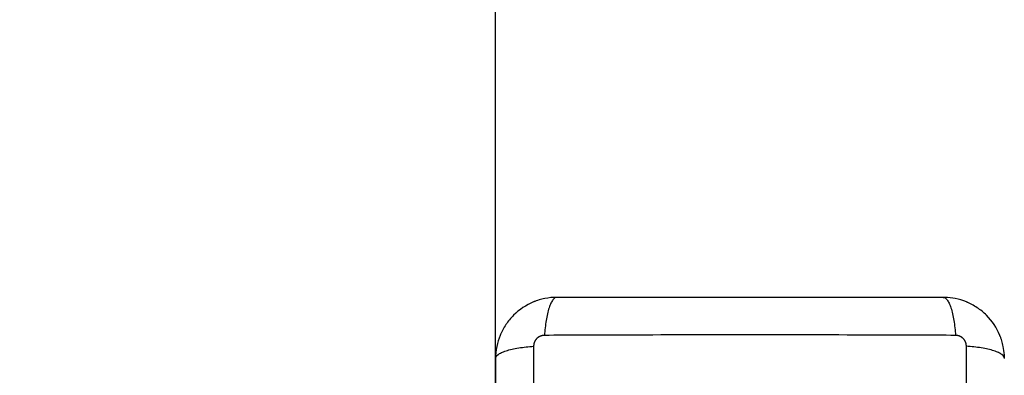
# Model space of a CAD drawing. Units: millimetres. Extents: x -0.1 to 18.7, y 0 to 16.6.
# Drawn here: x 2.5 to 2.7, y 6.9 to 7 of the extents above; entities that cross this region are included whole.
import ezdxf

# ---------------------------------------------------------------- set-up
doc = ezdxf.new("R2010")
doc.units = ezdxf.units.MM
doc.layers.add('DIASTASEIS', color=253, linetype='Continuous', lineweight=5)
for name, color, linetype in [('Make2D$Visible$Curves', 7, 'Continuous'), ('Make2D$Visible$Tangents', 8, 'Continuous'), ('ΟΡΙΑ ΑΣΦΑΛΕΙΑΣ', 157, 'Continuous')]:
    doc.layers.add(name, color=color, linetype=linetype)
doc.styles.get("Standard").update_dxf_attribs({"font": 'ARIALN.TTF'})
doc.dimstyles.get("Standard").update_dxf_attribs({"dimtxt": 0.18, "dimasz": 0.15, "dimexe": 0.18, "dimexo": 0.0625, "dimgap": 0.09, "dimtad": 0, "dimtih": 1, "dimtoh": 1, "dimzin": 0, "dimdsep": 46, "dimtxsty": 'Standard', "dimblk": 'OBLIQUE', "dimcen": 0.09, "dimadec": 0, "dimazin": 0, "dimtfac": 1, "dimtofl": 0, "dimtmove": 0, "dimatfit": 3, "dimfxl": 1, "dimtolj": 1, "dimtzin": 0, "dimarcsym": 0})

# ---------------------------------------------------------------- blocks, each defined once
blk = doc.blocks.new('_Oblique')
at = {"color": 0, "linetype": 'ByBlock', "lineweight": -2, "transparency": 16777216}
blk.add_line((-0.5, -0.5), (0.5, 0.5), dxfattribs=at)
blk = doc.blocks.new('*D40')
at = {"layer": 'Defpoints', "color": 0}
for p in [(6.82133, 9.55388), (0.18, 0.91782), (5.92633, 0.91782)]:
    blk.add_point(p, dxfattribs=at)
at = {"layer": 'DIASTASEIS', "color": 0, "lineweight": -2}
for p, q in [((6.75883, 9.55388), (0, 9.55388)), ((0.18, 9.55388), (0.18, 5.41775)), ((0.18, 0.91782), (0.18, 5.05395)), ((5.86383, 0.91782), (0, 0.91782))]:
    blk.add_line(p, q, dxfattribs=at)
at = {"layer": 'DIASTASEIS', "color": 0, "linetype": 'ByBlock', "lineweight": -2, "xscale": 0.15, "yscale": 0.15, "zscale": 0.15}
for p, rotation in [((0.18, 9.55388), 90), ((0.18, 0.91782), 270)]:
    blk.add_blockref('_Oblique', p, dxfattribs=dict(at, rotation=rotation))
at = {"layer": 'DIASTASEIS', "color": 0, "insert": (0.18, 5.23585), "char_height": 0.18, "attachment_point": 5}
blk.add_mtext('\\A1;\\A1;8.60', dxfattribs=at)
blk = doc.blocks.new('*D42')
at = {"layer": 'Defpoints', "color": 0}
for p in [(2.63908, 8.28465), (2.63908, 5.96483), (10.11833, 5.04733)]:
    blk.add_point(p, dxfattribs=at)
at = {"layer": 'DIASTASEIS', "color": 0, "lineweight": -2}
for p, q in [((2.63908, 6.02733), (2.63908, 8.46465)), ((10.11833, 5.10983), (10.11833, 8.46465)), ((2.63908, 8.28465), (6.09784, 8.28465)), ((10.11833, 8.28465), (6.65957, 8.28465))]:
    blk.add_line(p, q, dxfattribs=at)
at = {"layer": 'DIASTASEIS', "color": 0, "linetype": 'ByBlock', "lineweight": -2, "xscale": 0.15, "yscale": 0.15, "zscale": 0.15, "rotation": 180}
blk.add_blockref('_Oblique', (2.63908, 8.28465), dxfattribs=at)
at = {"layer": 'DIASTASEIS', "color": 0, "linetype": 'ByBlock', "lineweight": -2, "xscale": 0.15, "yscale": 0.15, "zscale": 0.15}
blk.add_blockref('_Oblique', (10.11833, 8.28465), dxfattribs=at)
at = {"layer": 'DIASTASEIS', "color": 0, "insert": (6.3787, 8.28465), "char_height": 0.18, "attachment_point": 5}
blk.add_mtext('\\A1;\\A1;7.50', dxfattribs=at)
blk = doc.blocks.new('_s036')
at = {"layer": 'Make2D$Visible$Curves', "lineweight": -3}
for points, knots in [([(2046.70281, 9997.96049), (2046.70225, 9997.96046), (2046.70171, 9997.96039), (2046.7008, 9997.9602), (2046.70042, 9997.96011), (2046.69988, 9997.95994), (2046.6997, 9997.95988), (2046.69943, 9997.95979), (2046.6993, 9997.95974), (2046.69914, 9997.95968), (2046.69908, 9997.95965), (2046.69904, 9997.95963), (2046.69902, 9997.95963), (2046.69751, 9997.95901), (2046.69617, 9997.95811), (2046.69451, 9997.95645), (2046.69401, 9997.95584), (2046.69335, 9997.95485), (2046.69314, 9997.95451), (2046.69286, 9997.95398), (2046.69273, 9997.95371), (2046.69258, 9997.95339), (2046.69251, 9997.95323), (2046.69248, 9997.95316), (2046.69246, 9997.95312), (2046.69245, 9997.95309), (2046.69216, 9997.95238), (2046.69194, 9997.95165), (2046.69165, 9997.95024), (2046.69157, 9997.94957), (2046.69155, 9997.94888)], [-18.179488, -18.179488, -18.179488, -18.179488, -16.540386, -16.540386, -15.35893, -15.35893, -14.768202, -14.768202, -14.472838, -14.325156, -14.251315, -14.251315, -14.177474, -14.177474, -9.451649, -9.451649, -7.088737, -7.088737, -5.907281, -5.907281, -5.316553, -5.021189, -4.873507, -4.799666, -4.799666, -4.725825, -4.725825, -2.362912, -2.362912, -0.360353, -0.360353, -0.360353, -0.360353]), ([(2046.69155, 9997.94851), (2046.69155, 9997.94539), (2046.69155, 9997.94072), (2046.69155, 9997.93606), (2046.69155, 9997.93412), (2046.69155, 9997.93373), (2046.69155, 9997.93294), (2046.69155, 9997.93176), (2046.69155, 9997.93058), (2046.69155, 9997.92663), (2046.69155, 9997.92348), (2046.69155, 9997.9187), (2046.69155, 9997.91632), (2046.69155, 9997.91394), (2046.69155, 9997.91235), (2046.69155, 9997.91156), (2046.69155, 9997.90444), (2046.69155, 9997.89731), (2046.69155, 9997.89007), (2046.69155, 9997.88917), (2046.69155, 9997.88898), (2046.69155, 9997.88888), (2046.69155, 9997.88859), (2046.69155, 9997.88801), (2046.69155, 9997.88587), (2046.69155, 9997.88081), (2046.69155, 9997.87614), (2046.69155, 9997.87301)], [0, 0, 0, 0, 9.545659, 14.318488, 14.318488, 15.511695, 15.511695, 16.704903, 19.091317, 19.091317, 28.636976, 28.636976, 33.409805, 35.79622, 35.79622, 38.182634, 38.182634, 57.273951, 59.660366, 59.958668, 59.958668, 60.25697, 60.25697, 60.853573, 62.046781, 66.81961, 76.365269, 76.365269, 76.365269, 76.365269]), ([(2046.69155, 9997.87301), (2046.69155, 9997.8722), (2046.69163, 9997.87141), (2046.69186, 9997.87026), (2046.69195, 9997.86989), (2046.69212, 9997.86934), (2046.69218, 9997.86916), (2046.69227, 9997.8689), (2046.69232, 9997.86876), (2046.69238, 9997.86861), (2046.69241, 9997.86855), (2046.69243, 9997.8685), (2046.69243, 9997.86848), (2046.69305, 9997.86697), (2046.69396, 9997.86564), (2046.69561, 9997.86398), (2046.69623, 9997.86347), (2046.69721, 9997.86281), (2046.69755, 9997.86261), (2046.69808, 9997.86233), (2046.69835, 9997.86219), (2046.69867, 9997.86205), (2046.69883, 9997.86198), (2046.6989, 9997.86195), (2046.69895, 9997.86193), (2046.69897, 9997.86192), (2046.69968, 9997.86163), (2046.70042, 9997.8614), (2046.70194, 9997.8611), (2046.70274, 9997.86101), (2046.70355, 9997.86101)], [-18.903331, -18.903331, -18.903331, -18.903331, -16.540415, -16.540415, -15.358956, -15.358956, -14.768227, -14.768227, -14.472863, -14.32518, -14.251339, -14.251339, -14.177498, -14.177498, -9.451665, -9.451665, -7.088749, -7.088749, -5.907291, -5.907291, -5.316562, -5.021197, -4.873515, -4.799674, -4.799674, -4.725833, -4.725833, -2.362916, -2.362916, 0, 0, 0, 0]), ([(2046.70355, 9997.86101), (2046.70667, 9997.86101), (2046.71134, 9997.86101), (2046.716, 9997.86101), (2046.71794, 9997.86101), (2046.71833, 9997.86101), (2046.71912, 9997.86101), (2046.7203, 9997.86101), (2046.72148, 9997.86101), (2046.72543, 9997.86101), (2046.72859, 9997.86101), (2046.73336, 9997.86101), (2046.73574, 9997.86101), (2046.73812, 9997.86101), (2046.73971, 9997.86101), (2046.74051, 9997.86101), (2046.74763, 9997.86101), (2046.75475, 9997.86101), (2046.76199, 9997.86101), (2046.76289, 9997.86101), (2046.76308, 9997.86101), (2046.76318, 9997.86101), (2046.76347, 9997.86101), (2046.76405, 9997.86101), (2046.76619, 9997.86101), (2046.77125, 9997.86101), (2046.77592, 9997.86101), (2046.77905, 9997.86101)], [0, 0, 0, 0, 9.545659, 14.318488, 14.318488, 15.511695, 15.511695, 16.704903, 19.091317, 19.091317, 28.636976, 28.636976, 33.409805, 35.79622, 35.79622, 38.182634, 38.182634, 57.273951, 59.660366, 59.958668, 59.958668, 60.25697, 60.25697, 60.853573, 62.046781, 66.81961, 76.365269, 76.365269, 76.365269, 76.365269])]:
    blk.add_open_spline(points, degree=3, knots=knots, dxfattribs=at)
for points in [[(2046.70355, 9997.96051), (2046.7033, 9997.96051), (2046.70305, 9997.96051), (2046.70281, 9997.96049)], [(2046.69155, 9997.94888), (2046.69155, 9997.94876), (2046.69155, 9997.94864), (2046.69155, 9997.94851)]]:
    blk.add_open_spline(points, degree=3, dxfattribs=at)
at = {"layer": 'Make2D$Visible$Tangents', "lineweight": -3}
for points, knots in [([(2046.70355, 9997.96051), (2046.70329, 9997.96051), (2046.70302, 9997.96036), (2046.70263, 9997.95984), (2046.7025, 9997.95962), (2046.70225, 9997.95909), (2046.70213, 9997.95878), (2046.7019, 9997.95809), (2046.70179, 9997.95771), (2046.7016, 9997.95688), (2046.70152, 9997.95644), (2046.70129, 9997.95505), (2046.70118, 9997.95406), (2046.70112, 9997.95307)], [-13.155071, -13.155071, -13.155071, -13.155071, -9.866303, -9.866303, -8.221919, -8.221919, -6.577535, -6.577535, -4.933151, -4.933151, -3.288768, -3.288768, 0, 0, 0, 0]), ([(2046.78148, 9997.95307), (2046.77656, 9997.95309), (2046.76332, 9997.95314), (2046.7413, 9997.95317), (2046.71927, 9997.95314), (2046.70604, 9997.95309), (2046.70112, 9997.95307)], [0, 0, 0, 0, 15.335891, 40.710981, 66.086071, 81.421962, 81.421962, 81.421962, 81.421962]), ([(2046.69155, 9997.94851), (2046.69155, 9997.94877), (2046.69171, 9997.94904), (2046.69222, 9997.94943), (2046.69244, 9997.94956), (2046.69297, 9997.94981), (2046.69328, 9997.94993), (2046.69397, 9997.95016), (2046.69435, 9997.95027), (2046.69518, 9997.95046), (2046.69562, 9997.95054), (2046.69701, 9997.95077), (2046.698, 9997.95088), (2046.69899, 9997.95094)], [0, 0, 0, 0, 3.288716, 3.288716, 4.933073, 4.933073, 6.577431, 6.577431, 8.221789, 8.221789, 9.866147, 9.866147, 13.154862, 13.154862, 13.154862, 13.154862]), ([(2046.69899, 9997.95094), (2046.69897, 9997.94603), (2046.69892, 9997.93279), (2046.69889, 9997.91076), (2046.69892, 9997.88874), (2046.69897, 9997.8755), (2046.69899, 9997.87058)], [0, 0, 0, 0, 15.335891, 40.710981, 66.086071, 81.421962, 81.421962, 81.421962, 81.421962]), ([(2046.69155, 9997.87301), (2046.69155, 9997.87276), (2046.69171, 9997.87249), (2046.69222, 9997.87209), (2046.69244, 9997.87196), (2046.69297, 9997.87171), (2046.69328, 9997.87159), (2046.69397, 9997.87137), (2046.69435, 9997.87126), (2046.69518, 9997.87107), (2046.69562, 9997.87098), (2046.69701, 9997.87076), (2046.698, 9997.87065), (2046.69899, 9997.87058)], [-13.155071, -13.155071, -13.155071, -13.155071, -9.866303, -9.866303, -8.221919, -8.221919, -6.577535, -6.577535, -4.933151, -4.933151, -3.288768, -3.288768, 0, 0, 0, 0]), ([(2046.70112, 9997.86846), (2046.70604, 9997.86844), (2046.71927, 9997.86839), (2046.7413, 9997.86836), (2046.76332, 9997.86839), (2046.77656, 9997.86844), (2046.78148, 9997.86846)], [0, 0, 0, 0, 15.335891, 40.710981, 66.086071, 81.421962, 81.421962, 81.421962, 81.421962]), ([(2046.70355, 9997.86101), (2046.70329, 9997.86101), (2046.70302, 9997.86117), (2046.70263, 9997.86169), (2046.7025, 9997.86191), (2046.70225, 9997.86244), (2046.70213, 9997.86274), (2046.7019, 9997.86344), (2046.70179, 9997.86382), (2046.7016, 9997.86465), (2046.70152, 9997.86509), (2046.70129, 9997.86648), (2046.70118, 9997.86747), (2046.70112, 9997.86846)], [0, 0, 0, 0, 3.288716, 3.288716, 4.933073, 4.933073, 6.577431, 6.577431, 8.221789, 8.221789, 9.866147, 9.866147, 13.154862, 13.154862, 13.154862, 13.154862])]:
    blk.add_open_spline(points, degree=3, knots=knots, dxfattribs=at)
for points, weights, knots in [([(2046.70112, 9997.95307), (2046.70085, 9997.95307), (2046.70043, 9997.95299), (2046.69993, 9997.95273), (2046.69959, 9997.95245), (2046.69932, 9997.95211), (2046.69907, 9997.95161), (2046.69899, 9997.95121), (2046.69899, 9997.95094)], [0.999998587727, 0.999998653903, 0.999998733883, 0.999998789691, 0.999998803595, 0.999998787858, 0.999998730714, 0.999998651809, 0.999998587727], [-3.406541, -3.406541, -3.406541, -3.406541, -2.56158, -2.128809, -1.689511, -1.250424, -0.818281, 0, 0, 0, 0]), ([(2046.69899, 9997.87058), (2046.69899, 9997.87032), (2046.69907, 9997.86992), (2046.69932, 9997.86942), (2046.69959, 9997.86908), (2046.69993, 9997.8688), (2046.70043, 9997.86854), (2046.70085, 9997.86846), (2046.70112, 9997.86846)], [0.999998587713, 0.999998651797, 0.999998730702, 0.999998787847, 0.999998803584, 0.99999878968, 0.999998733871, 0.999998653891, 0.999998587713], [-3.406541, -3.406541, -3.406541, -3.406541, -2.58826, -2.156117, -1.71703, -1.277731, -0.844961, 0, 0, 0, 0])]:
    blk.add_rational_spline(points, weights, degree=3, knots=knots, dxfattribs=at)
blk = doc.blocks.new('S036')
at = {"layer": 'ΟΡΙΑ ΑΣΦΑΛΕΙΑΣ'}
blk.add_lwpolyline([(2084.11399, 9976.12048, -0.414214), (2083.11399, 9977.12048), (2083.11399, 9978.20245, -0.127531), (2082.69673, 9978.82919, 0.039667), (2082.60136, 9979.04684, -0.123692), (2082.42326, 9979.75578), (2082.42326, 9980.74325, -0.414224), (2083.92331, 9982.24325), (2086.24695, 9982.24336, -0.34636), (2087.70499, 9983.39106), (2088.49899, 9983.39106, -0.422351), (2089.99842, 9981.84951), (2091.39899, 9981.84951, -0.414214), (2093.39899, 9979.84951), (2093.39899, 9978.85951, -0.414214), (2091.39899, 9976.85951), (2088.50999, 9976.85951), (2088.50999, 9975.755, -0.414214), (2087.50999, 9974.755), (2086.90399, 9974.755, -0.414214), (2085.90399, 9975.755), (2085.90399, 9976.12048), (2084.11399, 9976.12048), (2084.71999, 9976.12048)], format="xyb", dxfattribs=at)
at = {"rotation": 270}
blk.add_blockref('_s036', (-7913.94127, 12027.43831), dxfattribs=at)

msp = doc.modelspace()

# ---------------------------------------------------------------- block references
msp.add_blockref('S036', (-2081.28066, -9973.83718))

# ---------------------------------------------------------------- dimensions: what is measured, and where the dimension line sits
at = {"layer": 'DIASTASEIS'}
dim = msp.add_linear_dim(base=(0.18, 0.91782), p1=(6.82133, 9.55388), p2=(5.92633, 0.91782), angle=90, text='\\A1;<>0', dimstyle='Standard', override={"dimdec": 1, "dimtxsty": 'Standard'}, dxfattribs=at)
dim.commit()
dim.dimension.update_dxf_attribs({"geometry": '*D40', "text_midpoint": (0.18, 5.23585)})
dim = msp.add_linear_dim(base=(2.63908, 8.28465), p1=(10.11833, 5.04733), p2=(2.63908, 5.96483), text='\\A1;<>0', dimstyle='Standard', override={"dimdec": 1, "dimtxsty": 'Standard'}, dxfattribs=at)
dim.commit()
dim.dimension.update_dxf_attribs({"geometry": '*D42', "text_midpoint": (6.3787, 8.28465)})

doc.saveas('drawing.dxf')
